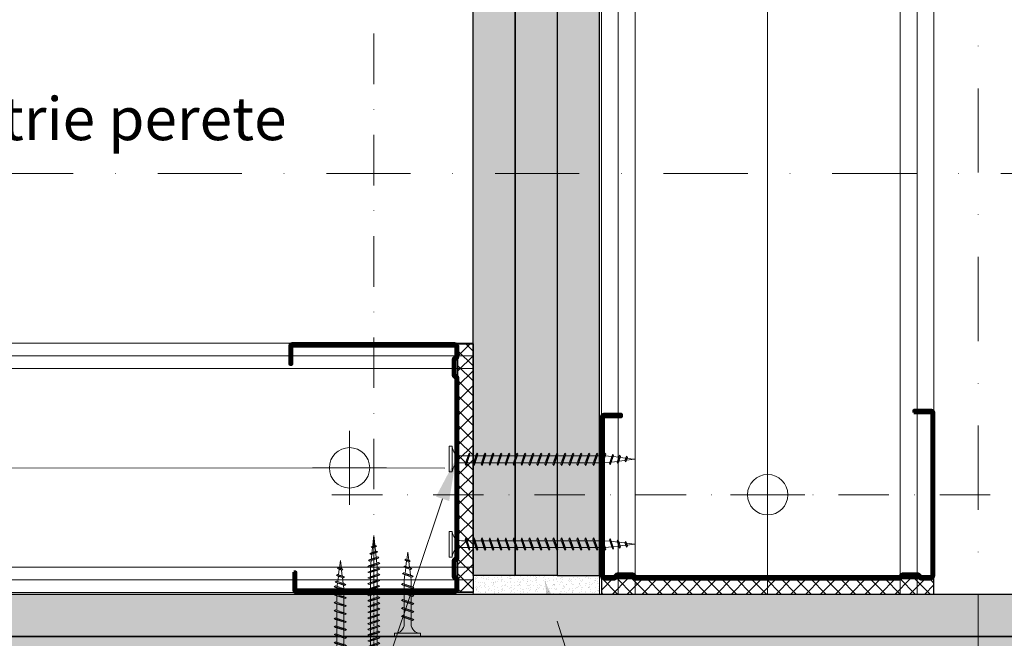
# Model space of a CAD drawing. Units: inches. Extents: x -63752 to 84410, y -23869 to 7399.
# Drawn here: x -55052 to -54760, y -5788 to -5604 of the extents above; entities that cross this region are included whole.
import ezdxf
from ezdxf import colors
from ezdxf.entities.mleader import LeaderData, LeaderLine
from ezdxf.math import Vec2, Vec3

# ---------------------------------------------------------------- set-up
doc = ezdxf.new("R2010")
doc.units = ezdxf.units.IN
doc.header["$MEASUREMENT"] = 0
doc.linetypes.add('AUSGEZOGEN', pattern=[0])
doc.linetypes.add('DASHDOT', pattern=[1, 0.5, -0.25, 0, -0.25])
doc.layers.get('0').update_dxf_attribs({"color": 255})
for name, color, linetype, lineweight in [('S_AXE', 103, 'DASHDOT', 13), ('S_IZOLATIE', 50, 'Continuous', 15), ('S_PIESA 2', 11, 'Continuous', 30), ('S_PLACI NIDA', 1, 'Continuous', 30), ('S_PROFIL 1', 170, 'Continuous', 70), ('S_PROFIL 2', 252, 'Continuous', 70), ('S_SURUBURI DIBLURI', 30, 'Continuous', 18), ('S_TEXT', 255, 'Continuous', 13)]:
    doc.layers.add(name, color=color, linetype=linetype, lineweight=lineweight)
doc.styles.add('1_5 RUBRIK', font='txt', dxfattribs={"height": 12.75})
doc.linetypes.add('BATTING', pattern='A,0.0001,-0.1,[134,ltypeshp.shx,S=0.1,R=0,X=-0.1,Y=0],-0.2,[134,ltypeshp.shx,S=0.1,R=180,X=0.1,Y=0],-0.1', length=0.4001)
doc.dimstyles.new('1_5 DIM', dxfattribs={"dimscale": 5, "dimtxt": 12.75, "dimasz": 2.5, "dimexe": 0.6, "dimexo": 3, "dimgap": 1, "dimtad": 1, "dimzin": 9, "dimdsep": 46, "dimtxsty": '1_5 RUBRIK', "dimcen": 0, "dimdle": 0.025, "dimclrt": 256, "dimazin": 2, "dimtfac": 1, "dimtmove": 1, "dimatfit": 1, "dimfxl": 5, "dimfxlon": 1, "dimtolj": 1, "dimtzin": 9, "dimarcsym": 0})
pattern_1 = [(90, (-54092.3893, -7671.0666), (-1.5625, 0.78125), [0, -1.5625])]

# ---------------------------------------------------------------- blocks, each defined once
blk = doc.blocks.new('Profil NIDA standard CW 100 - s')
at = {"layer": 'S_PROFIL 1'}
blk.add_lwpolyline([(503.76, 455.38), (509.06, 455.38, -0.414214), (509.16, 455.28), (509.16, 406.98, -0.414214), (508.76, 406.58), (506.01, 406.58), (505.21, 407.38), (500.32, 407.38), (499.52, 406.58), (421.21, 406.58), (420.41, 407.38), (415.52, 407.38), (414.72, 406.58), (411.96, 406.58, -0.414214), (411.56, 406.98), (411.56, 454.08, -0.414214), (411.66, 454.18), (416.96, 454.18), (416.96, 454.78), (411.66, 454.78, 0.414214), (410.96, 454.08), (410.96, 406.98, 0.414214), (411.96, 405.98), (414.96, 405.98), (415.76, 406.78), (420.16, 406.78), (420.96, 405.98), (499.76, 405.98), (500.56, 406.78), (504.96, 406.78), (505.76, 405.98), (508.76, 405.98, 0.414214), (509.76, 406.98), (509.76, 455.28, 0.414214), (509.06, 455.98), (503.76, 455.98)], format="xyb", close=True, dxfattribs=at)
blk = doc.blocks.new('Profil NIDA standard CW 75 -s')
at = {"layer": 'S_PROFIL 1'}
blk.add_lwpolyline([(144.06, 520.4), (138.76, 520.4, 0.414214), (138.06, 519.7), (138.06, 472.6, 0.414214), (139.06, 471.6), (142.06, 471.6), (142.86, 472.4), (147.26, 472.4), (148.06, 471.6), (201.86, 471.6), (202.66, 472.4), (207.06, 472.4), (207.86, 471.6), (210.86, 471.6, 0.414214), (211.86, 472.6), (211.86, 520.9, 0.414214), (211.16, 521.6), (205.86, 521.6), (205.86, 521), (211.16, 521, -0.414214), (211.26, 520.9), (211.26, 472.6, -0.414214), (210.86, 472.2), (208.11, 472.2), (207.31, 473), (202.41, 473), (201.61, 472.2), (148.31, 472.2), (147.51, 473), (142.61, 473), (141.81, 472.2), (139.06, 472.2, -0.414214), (138.66, 472.6), (138.66, 519.7, -0.414214), (138.76, 519.8), (144.06, 519.8)], format="xyb", close=True, dxfattribs=at)
blk = doc.blocks.new('AF212x55')
at = {"layer": 'S_SURUBURI DIBLURI', "linetype": 'AUSGEZOGEN', "lineweight": 13}
for p, q in [((-35.83, 3.88), (-34.92, 3.88)), ((-35.83, -3.76), (-35.83, 3.88)), ((-34.92, 3.88), (-34.92, -3.76)), ((-34.92, 3.76), (-34.92, 3.88)), ((-32.18, 1.03), (-16.04, 1.03)), ((-31.11, -1.46), (-30.15, 1.41)), ((-30.85, -1.83), (-29.94, 1.83)), ((-29.67, 1.48), (-30.64, -1.39)), ((-29.94, 1.83), (-30.15, 1.41)), ((-29.94, 1.83), (-29.67, 1.48)), ((-29.82, 1.03), (-27.9, 1.03)), ((-28.74, -1.46), (-27.78, 1.41)), ((-28.48, -1.83), (-27.57, 1.83)), ((-27.3, 1.48), (-28.26, -1.39)), ((-27.57, 1.83), (-27.78, 1.41)), ((-27.57, 1.83), (-27.3, 1.48)), ((-26.37, -1.46), (-25.4, 1.41)), ((-26.11, -1.83), (-25.19, 1.83)), ((-24.93, 1.48), (-25.89, -1.39)), ((-25.19, 1.83), (-25.4, 1.41)), ((-25.19, 1.83), (-24.93, 1.48)), ((-25.08, 1.03), (-23.16, 1.03)), ((-24, -1.46), (-23.03, 1.41)), ((-23.73, -1.83), (-22.82, 1.83)), ((-22.55, 1.48), (-23.52, -1.39)), ((-22.82, 1.83), (-23.03, 1.41)), ((-22.82, 1.83), (-22.55, 1.48)), ((-21.62, -1.46), (-20.66, 1.41)), ((-21.36, -1.83), (-20.45, 1.83)), ((-20.18, 1.48), (-21.14, -1.39)), ((-20.45, 1.83), (-20.66, 1.41)), ((-20.45, 1.83), (-20.18, 1.48)), ((-20.33, 1.03), (-18.41, 1.03)), ((-19.25, -1.46), (-18.28, 1.41)), ((-18.99, -1.83), (-18.07, 1.83)), ((-17.81, 1.48), (-18.77, -1.39)), ((-18.07, 1.83), (-18.28, 1.41)), ((-18.07, 1.83), (-17.81, 1.48)), ((-16.88, -1.46), (-15.91, 1.41)), ((-16.61, -1.83), (-15.7, 1.83)), ((-15.43, 1.48), (-16.4, -1.39)), ((-15.7, 1.83), (-15.91, 1.41)), ((-15.7, 1.83), (-15.43, 1.48)), ((-15.59, 1.03), (-13.67, 1.03)), ((-14.5, -1.46), (-13.54, 1.41)), ((-14.24, -1.83), (-13.33, 1.83)), ((-13.06, 1.48), (-14.03, -1.39)), ((-13.33, 1.83), (-13.54, 1.41)), ((-13.33, 1.83), (-13.06, 1.48)), ((-13.21, 1.03), (-11.29, 1.03)), ((-12.13, -1.46), (-11.16, 1.41)), ((-11.87, -1.83), (-10.96, 1.83)), ((-10.69, 1.48), (-11.65, -1.39)), ((-10.96, 1.83), (-11.16, 1.41)), ((-10.96, 1.83), (-10.69, 1.48)), ((-10.84, 1.03), (-8.92, 1.03)), ((-9.76, -1.46), (-8.79, 1.41)), ((-9.5, -1.83), (-8.58, 1.83)), ((-8.32, 1.48), (-9.28, -1.39)), ((-8.58, 1.83), (-8.79, 1.41)), ((-8.58, 1.83), (-8.32, 1.48)), ((-8.47, 1.03), (-6.55, 1.03)), ((-7.39, -1.46), (-6.42, 1.41)), ((-7.12, -1.83), (-6.21, 1.83)), ((-5.94, 1.48), (-6.91, -1.39)), ((-6.21, 1.83), (-6.42, 1.41)), ((-6.21, 1.83), (-5.94, 1.48)), ((-6.09, 1.03), (-4.18, 1.03)), ((-5.01, -1.46), (-4.05, 1.41)), ((-4.75, -1.83), (-3.84, 1.83)), ((-3.57, 1.48), (-4.53, -1.39)), ((-3.84, 1.83), (-4.05, 1.41)), ((-3.84, 1.83), (-3.57, 1.48)), ((-3.72, 1.03), (-1.8, 1.03)), ((-2.64, -1.46), (-1.67, 1.41)), ((-2.38, -1.83), (-1.46, 1.83)), ((-1.2, 1.48), (-2.16, -1.39)), ((-1.46, 1.83), (-1.67, 1.41)), ((-1.46, 1.83), (-1.2, 1.48)), ((-1.35, 1.03), (0.57, 1.03)), ((-0.27, -1.46), (0.7, 1.41)), ((0, -1.83), (0.91, 1.83)), ((1.18, 1.48), (0.21, -1.39)), ((0.91, 1.83), (0.7, 1.41)), ((0.91, 1.83), (1.18, 1.48)), ((1.02, 1.03), (2.94, 1.03)), ((2.11, -1.46), (3.07, 1.41)), ((2.37, -1.83), (3.28, 1.83)), ((3.55, 1.48), (2.58, -1.39)), ((3.28, 1.83), (3.07, 1.41)), ((3.28, 1.83), (3.55, 1.48)), ((3.4, 1.03), (5.32, 1.03)), ((4.48, -1.46), (5.45, 1.41)), ((4.74, -1.83), (5.65, 1.83)), ((5.92, 1.48), (4.96, -1.39)), ((5.65, 1.83), (5.45, 1.41)), ((5.65, 1.83), (5.92, 1.48)), ((5.77, 1.03), (7.69, 1.03)), ((6.85, -1.46), (7.82, 1.41)), ((7.11, -1.83), (8.03, 1.83)), ((8.29, 1.48), (7.33, -1.39)), ((8.03, 1.83), (7.82, 1.41)), ((8.03, 1.83), (8.29, 1.48)), ((8.14, 1.03), (10.06, 1.03)), ((9.23, -1.46), (10.19, 1.41)), ((9.49, -1.83), (10.4, 1.83)), ((10.67, 1.48), (9.7, -1.39)), ((10.4, 1.83), (10.19, 1.41)), ((10.4, 1.83), (10.67, 1.48)), ((10.51, 1.02), (12.46, 0.84)), ((11.75, -1.27), (12.55, 1.09)), ((12.76, 1.51), (12.02, -1.63)), ((12.23, -1.2), (13.02, 1.16)), ((12.76, 1.51), (12.55, 1.09)), ((12.76, 1.51), (13.02, 1.16)), ((12.9, 0.78), (14.52, 0.58)), ((14.58, 0.75), (14.05, -0.84)), ((14.31, -1.2), (14.79, 1.17)), ((15.06, 0.82), (14.52, -0.77)), ((14.79, 1.17), (14.58, 0.75)), ((14.79, 1.17), (15.06, 0.82)), ((14.96, 0.53), (16.59, 0.32)), ((16.34, -0.41), (16.63, 0.45)), ((16.6, -0.77), (16.84, 0.87)), ((16.84, 0.87), (16.63, 0.45)), ((17.1, 0.52), (16.82, -0.34)), ((19.17, 0), (16.83, -0.29)), ((16.84, 0.87), (17.1, 0.52)), ((17.02, 0.27), (19.17, 0)), ((-32.18, -1.03), (-16.73, -1.03)), ((-30.85, -1.83), (-31.11, -1.46)), ((-30.85, -1.83), (-30.64, -1.39)), ((-30.51, -1.03), (-28.59, -1.03)), ((-28.48, -1.83), (-28.74, -1.46)), ((-28.48, -1.83), (-28.26, -1.39)), ((-26.11, -1.83), (-26.37, -1.46)), ((-26.11, -1.83), (-25.89, -1.39)), ((-25.77, -1.03), (-23.85, -1.03)), ((-23.73, -1.83), (-24, -1.46)), ((-23.73, -1.83), (-23.52, -1.39)), ((-21.36, -1.83), (-21.62, -1.46)), ((-21.36, -1.83), (-21.14, -1.39)), ((-21.02, -1.03), (-19.1, -1.03)), ((-18.99, -1.83), (-19.25, -1.46)), ((-18.99, -1.83), (-18.77, -1.39)), ((-16.61, -1.83), (-16.88, -1.46)), ((-16.61, -1.83), (-16.4, -1.39)), ((-16.28, -1.03), (-14.36, -1.03)), ((-14.24, -1.83), (-14.5, -1.46)), ((-14.24, -1.83), (-14.03, -1.39)), ((-13.9, -1.03), (-11.98, -1.03)), ((-11.87, -1.83), (-12.13, -1.46)), ((-11.87, -1.83), (-11.65, -1.39)), ((-11.53, -1.03), (-9.61, -1.03)), ((-9.5, -1.83), (-9.76, -1.46)), ((-9.5, -1.83), (-9.28, -1.39)), ((-9.16, -1.03), (-7.24, -1.03)), ((-7.12, -1.83), (-7.39, -1.46)), ((-7.12, -1.83), (-6.91, -1.39)), ((-6.78, -1.03), (-4.87, -1.03)), ((-4.75, -1.83), (-5.01, -1.46)), ((-4.75, -1.83), (-4.53, -1.39)), ((-4.41, -1.03), (-2.49, -1.03)), ((-2.38, -1.83), (-2.64, -1.46)), ((-2.38, -1.83), (-2.16, -1.39)), ((-2.04, -1.03), (-0.12, -1.03)), ((0, -1.83), (-0.27, -1.46)), ((0, -1.83), (0.21, -1.39)), ((0.33, -1.03), (2.25, -1.03)), ((2.37, -1.83), (2.11, -1.46)), ((2.37, -1.83), (2.58, -1.39)), ((2.71, -1.03), (4.63, -1.03)), ((4.74, -1.83), (4.48, -1.46)), ((4.74, -1.83), (4.96, -1.39)), ((5.08, -1.03), (7, -1.03)), ((7.11, -1.83), (6.85, -1.46)), ((7.11, -1.83), (7.33, -1.39)), ((7.45, -1.03), (9.37, -1.03)), ((9.49, -1.83), (9.23, -1.46)), ((9.49, -1.83), (9.7, -1.39)), ((11.87, -0.91), (9.83, -1.03)), ((12.02, -1.63), (11.75, -1.27)), ((12.02, -1.63), (12.23, -1.2)), ((14.12, -0.63), (12.35, -0.85)), ((14.31, -1.2), (14.05, -0.84)), ((14.31, -1.2), (14.52, -0.77)), ((14.59, -0.57), (16.36, -0.35)), ((16.6, -0.77), (16.34, -0.41)), ((16.6, -0.77), (16.82, -0.34))]:
    blk.add_line(p, q, dxfattribs=at)
at = {"layer": 'S_SURUBURI DIBLURI', "linetype": 'Continuous', "lineweight": 0}
blk.add_line((-34.92, -3.76), (-35.83, -3.76), dxfattribs=at)
at = {"layer": 'S_SURUBURI DIBLURI', "linetype": 'AUSGEZOGEN', "lineweight": 13}
for centre, start, end in [((-32.18, 3.76), 180, 270), ((-32.18, -3.76), 90, 180)]:
    blk.add_arc(centre, 2.74, start, end, dxfattribs=at)
blk = doc.blocks.new('AF 212x25')
at = {"layer": 'S_SURUBURI DIBLURI', "linetype": 'AUSGEZOGEN', "lineweight": 13}
for p, q in [((64435.2, -14724.2), (64436.11, -14724.2)), ((64435.2, -14731.84), (64435.2, -14724.2)), ((64436.11, -14724.2), (64436.11, -14731.84)), ((64436.11, -14724.31), (64436.11, -14724.2)), ((64438.85, -14727.05), (64451.98, -14727.05)), ((64439.91, -14729.54), (64440.88, -14726.67)), ((64440.17, -14729.9), (64441.09, -14726.25)), ((64441.35, -14726.6), (64440.39, -14729.47)), ((64441.09, -14726.25), (64440.88, -14726.67)), ((64441.09, -14726.25), (64441.35, -14726.6)), ((64441.2, -14727.05), (64443.12, -14727.05)), ((64442.28, -14729.54), (64443.25, -14726.67)), ((64442.55, -14729.9), (64443.46, -14726.25)), ((64443.73, -14726.6), (64442.76, -14729.47)), ((64443.46, -14726.25), (64443.25, -14726.67)), ((64443.46, -14726.25), (64443.73, -14726.6)), ((64444.66, -14729.54), (64445.62, -14726.67)), ((64444.92, -14729.9), (64445.83, -14726.25)), ((64446.1, -14726.6), (64445.14, -14729.47)), ((64445.83, -14726.25), (64445.62, -14726.67)), ((64445.83, -14726.25), (64446.1, -14726.6)), ((64445.95, -14727.05), (64447.87, -14727.05)), ((64447.03, -14729.54), (64448, -14726.67)), ((64447.29, -14729.9), (64448.21, -14726.25)), ((64448.47, -14726.6), (64447.51, -14729.47)), ((64448.21, -14726.25), (64448, -14726.67)), ((64448.21, -14726.25), (64448.47, -14726.6)), ((64449.4, -14729.54), (64450.37, -14726.67)), ((64449.67, -14729.9), (64450.58, -14726.25)), ((64450.85, -14726.6), (64449.88, -14729.47)), ((64450.58, -14726.25), (64450.37, -14726.67)), ((64450.58, -14726.25), (64450.85, -14726.6)), ((64451.98, -14727.05), (64453.49, -14727.24)), ((64452.78, -14729.35), (64453.57, -14726.99)), ((64453.78, -14726.57), (64453.04, -14729.71)), ((64453.26, -14729.27), (64454.05, -14726.92)), ((64455.14, -14728.71), (64453.37, -14728.93)), ((64453.78, -14726.57), (64453.57, -14726.99)), ((64453.78, -14726.57), (64454.05, -14726.92)), ((64453.92, -14727.29), (64455.55, -14727.5)), ((64455.61, -14727.32), (64455.07, -14728.92)), ((64455.34, -14729.28), (64455.82, -14726.91)), ((64456.08, -14727.26), (64455.55, -14728.84)), ((64455.82, -14726.91), (64455.61, -14727.32)), ((64455.62, -14728.65), (64457.39, -14728.43)), ((64455.82, -14726.91), (64456.08, -14727.26)), ((64455.99, -14727.55), (64457.61, -14727.75)), ((64457.37, -14728.49), (64457.66, -14727.63)), ((64457.63, -14728.85), (64457.37, -14728.49)), ((64457.63, -14728.85), (64457.86, -14727.21)), ((64457.63, -14728.85), (64457.84, -14728.42)), ((64457.86, -14727.21), (64457.66, -14727.63)), ((64458.13, -14727.56), (64457.84, -14728.42)), ((64457.86, -14727.21), (64458.13, -14727.56)), ((64460.2, -14728.08), (64457.86, -14728.37)), ((64458.05, -14727.81), (64460.2, -14728.08)), ((64438.85, -14729.1), (64451.98, -14729.1)), ((64440.17, -14729.9), (64439.91, -14729.54)), ((64440.17, -14729.9), (64440.39, -14729.47)), ((64440.51, -14729.1), (64442.43, -14729.1)), ((64442.55, -14729.9), (64442.28, -14729.54)), ((64442.55, -14729.9), (64442.76, -14729.47)), ((64444.92, -14729.9), (64444.66, -14729.54)), ((64444.92, -14729.9), (64445.14, -14729.47)), ((64445.26, -14729.1), (64447.18, -14729.1)), ((64447.29, -14729.9), (64447.03, -14729.54)), ((64447.29, -14729.9), (64447.51, -14729.47)), ((64449.67, -14729.9), (64449.4, -14729.54)), ((64449.67, -14729.9), (64449.88, -14729.47)), ((64452.9, -14728.99), (64451.86, -14729.12)), ((64453.04, -14729.71), (64452.78, -14729.35)), ((64453.04, -14729.71), (64453.26, -14729.27)), ((64455.34, -14729.28), (64455.07, -14728.92)), ((64455.34, -14729.28), (64455.55, -14728.84))]:
    blk.add_line(p, q, dxfattribs=at)
at = {"layer": 'S_SURUBURI DIBLURI', "linetype": 'Continuous', "lineweight": 0}
blk.add_line((64436.11, -14731.84), (64435.2, -14731.84), dxfattribs=at)
at = {"layer": 'S_SURUBURI DIBLURI', "linetype": 'AUSGEZOGEN', "lineweight": 13}
for centre, start, end in [((64438.85, -14724.31), 180, 270), ((64438.85, -14731.84), 90, 180)]:
    blk.add_arc(centre, 2.74, start, end, dxfattribs=at)
blk = doc.blocks.new('AF 212x35')
at = {"layer": 'S_SURUBURI DIBLURI', "linetype": 'AUSGEZOGEN', "lineweight": 13}
for p, q in [((64435.2, -14672.37), (64436.11, -14672.37)), ((64435.2, -14680.01), (64435.2, -14672.37)), ((64436.11, -14672.37), (64436.11, -14680.01)), ((64436.11, -14672.48), (64436.11, -14672.37)), ((64438.85, -14675.22), (64454.99, -14675.22)), ((64439.91, -14677.71), (64440.88, -14674.84)), ((64440.17, -14678.07), (64441.09, -14674.42)), ((64441.35, -14674.77), (64440.39, -14677.64)), ((64441.09, -14674.42), (64440.88, -14674.84)), ((64441.09, -14674.42), (64441.35, -14674.77)), ((64441.2, -14675.22), (64443.12, -14675.22)), ((64442.28, -14677.71), (64443.25, -14674.84)), ((64442.55, -14678.07), (64443.46, -14674.42)), ((64443.73, -14674.77), (64442.76, -14677.64)), ((64443.46, -14674.42), (64443.25, -14674.84)), ((64443.46, -14674.42), (64443.73, -14674.77)), ((64444.66, -14677.71), (64445.62, -14674.84)), ((64444.92, -14678.07), (64445.83, -14674.42)), ((64446.1, -14674.77), (64445.14, -14677.64)), ((64445.83, -14674.42), (64445.62, -14674.84)), ((64445.83, -14674.42), (64446.1, -14674.77)), ((64445.95, -14675.22), (64447.87, -14675.22)), ((64447.03, -14677.71), (64448, -14674.84)), ((64447.29, -14678.07), (64448.21, -14674.42)), ((64448.47, -14674.77), (64447.51, -14677.64)), ((64448.21, -14674.42), (64448, -14674.84)), ((64448.21, -14674.42), (64448.47, -14674.77)), ((64449.4, -14677.71), (64450.37, -14674.84)), ((64449.67, -14678.07), (64450.58, -14674.42)), ((64450.85, -14674.77), (64449.88, -14677.64)), ((64450.58, -14674.42), (64450.37, -14674.84)), ((64450.58, -14674.42), (64450.85, -14674.77)), ((64450.69, -14675.22), (64452.61, -14675.22)), ((64451.78, -14677.71), (64452.74, -14674.84)), ((64452.04, -14678.07), (64452.95, -14674.42)), ((64453.22, -14674.77), (64452.25, -14677.64)), ((64452.95, -14674.42), (64452.74, -14674.84)), ((64452.95, -14674.42), (64453.22, -14674.77)), ((64454.15, -14677.71), (64455.12, -14674.84)), ((64454.41, -14678.07), (64455.32, -14674.42)), ((64455.59, -14674.77), (64454.63, -14677.64)), ((64455.32, -14674.42), (64455.12, -14674.84)), ((64455.32, -14674.42), (64455.59, -14674.77)), ((64455.44, -14675.22), (64457.36, -14675.22)), ((64456.52, -14677.71), (64457.49, -14674.84)), ((64456.78, -14678.07), (64457.7, -14674.42)), ((64457.96, -14674.77), (64457, -14677.64)), ((64457.7, -14674.42), (64457.49, -14674.84)), ((64457.7, -14674.42), (64457.96, -14674.77)), ((64457.81, -14675.22), (64459.73, -14675.22)), ((64458.9, -14677.71), (64459.86, -14674.84)), ((64459.16, -14678.07), (64460.07, -14674.42)), ((64460.34, -14674.77), (64459.37, -14677.64)), ((64460.07, -14674.42), (64459.86, -14674.84)), ((64460.07, -14674.42), (64460.34, -14674.77)), ((64460.19, -14675.22), (64461.98, -14675.22)), ((64461.27, -14677.71), (64462.23, -14674.84)), ((64461.53, -14678.07), (64462.44, -14674.42)), ((64462.71, -14674.77), (64461.75, -14677.64)), ((64461.98, -14675.22), (64463.49, -14675.41)), ((64462.44, -14674.42), (64462.23, -14674.84)), ((64462.44, -14674.42), (64462.71, -14674.77)), ((64462.78, -14677.52), (64463.57, -14675.16)), ((64463.78, -14674.74), (64463.04, -14677.88)), ((64463.26, -14677.44), (64464.05, -14675.09)), ((64463.78, -14674.74), (64463.57, -14675.16)), ((64463.78, -14674.74), (64464.05, -14675.09)), ((64463.92, -14675.46), (64465.55, -14675.67)), ((64465.61, -14675.49), (64465.07, -14677.09)), ((64465.34, -14677.45), (64465.82, -14675.08)), ((64466.08, -14675.43), (64465.55, -14677.01)), ((64465.82, -14675.08), (64465.61, -14675.49)), ((64465.82, -14675.08), (64466.08, -14675.43)), ((64465.99, -14675.72), (64467.61, -14675.92)), ((64467.37, -14676.66), (64467.66, -14675.8)), ((64467.63, -14677.02), (64467.86, -14675.38)), ((64467.86, -14675.38), (64467.66, -14675.8)), ((64468.13, -14675.73), (64467.84, -14676.59)), ((64467.86, -14675.38), (64468.13, -14675.73)), ((64468.05, -14675.98), (64470.2, -14676.25)), ((64438.85, -14677.27), (64454.3, -14677.27)), ((64440.17, -14678.07), (64439.91, -14677.71)), ((64440.17, -14678.07), (64440.39, -14677.64)), ((64440.51, -14677.27), (64442.43, -14677.27)), ((64442.55, -14678.07), (64442.28, -14677.71)), ((64442.55, -14678.07), (64442.76, -14677.64)), ((64444.92, -14678.07), (64444.66, -14677.71)), ((64444.92, -14678.07), (64445.14, -14677.64)), ((64445.26, -14677.27), (64447.18, -14677.27)), ((64447.29, -14678.07), (64447.03, -14677.71)), ((64447.29, -14678.07), (64447.51, -14677.64)), ((64449.67, -14678.07), (64449.4, -14677.71)), ((64449.67, -14678.07), (64449.88, -14677.64)), ((64450, -14677.27), (64451.92, -14677.27)), ((64452.04, -14678.07), (64451.78, -14677.71)), ((64452.04, -14678.07), (64452.25, -14677.64)), ((64454.41, -14678.07), (64454.15, -14677.71)), ((64454.41, -14678.07), (64454.63, -14677.64)), ((64454.75, -14677.27), (64456.67, -14677.27)), ((64456.78, -14678.07), (64456.52, -14677.71)), ((64456.78, -14678.07), (64457, -14677.64)), ((64457.12, -14677.27), (64459.04, -14677.27)), ((64459.16, -14678.07), (64458.9, -14677.71)), ((64459.16, -14678.07), (64459.37, -14677.64)), ((64459.5, -14677.27), (64461.42, -14677.27)), ((64461.53, -14678.07), (64461.27, -14677.71)), ((64461.53, -14678.07), (64461.75, -14677.64)), ((64462.9, -14677.16), (64461.86, -14677.29)), ((64463.04, -14677.88), (64462.78, -14677.52)), ((64463.04, -14677.88), (64463.26, -14677.44)), ((64465.14, -14676.88), (64463.37, -14677.1)), ((64465.34, -14677.45), (64465.07, -14677.09)), ((64465.34, -14677.45), (64465.55, -14677.01)), ((64465.62, -14676.82), (64467.39, -14676.6)), ((64467.63, -14677.02), (64467.37, -14676.66)), ((64467.63, -14677.02), (64467.84, -14676.59)), ((64470.2, -14676.25), (64467.86, -14676.54))]:
    blk.add_line(p, q, dxfattribs=at)
at = {"layer": 'S_SURUBURI DIBLURI', "linetype": 'Continuous', "lineweight": 0}
blk.add_line((64436.11, -14680.01), (64435.2, -14680.01), dxfattribs=at)
at = {"layer": 'S_SURUBURI DIBLURI', "linetype": 'AUSGEZOGEN', "lineweight": 13}
for centre, start, end in [((64438.85, -14672.48), 180, 270), ((64438.85, -14680.01), 90, 180)]:
    blk.add_arc(centre, 2.74, start, end, dxfattribs=at)
blk = doc.blocks.new('*D302')
at = {"color": 0, "lineweight": -2, "transparency": 16777216}
for p, q in [((-54917.63, -5861.99), (-54917.63, -5889.99)), ((-54617.56, -5861.99), (-54617.56, -5889.99)), ((-54905.13, -5886.99), (-54630.06, -5886.99))]:
    blk.add_line(p, q, dxfattribs=at)
at = {"color": 0, "transparency": 16777216}
for points in [[(-54905.13, -5884.91), (-54905.13, -5889.07), (-54917.63, -5886.99)], [(-54630.06, -5884.91), (-54630.06, -5889.07), (-54617.56, -5886.99)]]:
    blk.add_solid(points, dxfattribs=at)
at = {"layer": 'Defpoints', "color": 0, "transparency": 16777216}
for p in [(-54917.63, -5774.73), (-54617.56, -5774.73), (-54617.56, -5886.99)]:
    blk.add_point(p, dxfattribs=at)
at = {"transparency": 16777216, "insert": (-54767.6, -5875.53), "char_height": 12.75, "attachment_point": 5, "style": '1_5 RUBRIK'}
blk.add_mtext('\\A1;SL', dxfattribs=at)
blk = doc.blocks.new('AF 212 3.5x55')
at = {"layer": 'S_AXE'}
blk.add_line((7.18, 2.05), (7.18, 57.05), dxfattribs=at)
at = {"layer": 'S_SURUBURI DIBLURI'}
for p, q in [((3.53, 57.05), (3.53, 56.13)), ((10.83, 57.05), (3.53, 57.05)), ((3.53, 56.13), (10.83, 56.13)), ((10.83, 56.13), (10.83, 57.05)), ((8.93, 52.05), (5.43, 51.18)), ((5.43, 51.18), (5.83, 51.37)), ((5.43, 51.18), (5.76, 50.92)), ((8.93, 50.35), (5.43, 49.48)), ((5.76, 50.92), (8.51, 51.84)), ((5.76, 49.22), (8.51, 50.14)), ((8.58, 52.3), (5.83, 51.37)), ((8.58, 50.6), (5.83, 49.67)), ((8.93, 52.05), (8.51, 51.84)), ((8.93, 50.35), (8.51, 50.14)), ((8.93, 52.05), (8.58, 52.3)), ((8.93, 50.35), (8.58, 50.6)), ((5.43, 49.48), (5.83, 49.67)), ((5.43, 49.48), (5.76, 49.22)), ((8.93, 48.65), (5.43, 47.78)), ((5.43, 47.78), (5.83, 47.97)), ((5.43, 47.78), (5.76, 47.52)), ((8.93, 46.95), (5.43, 46.08)), ((5.76, 47.52), (8.51, 48.44)), ((8.58, 48.9), (5.83, 47.97)), ((8.58, 47.2), (5.83, 46.27)), ((8.93, 48.65), (8.51, 48.44)), ((8.93, 46.95), (8.51, 46.74)), ((8.93, 48.65), (8.58, 48.9)), ((8.93, 46.95), (8.58, 47.2)), ((5.43, 46.08), (5.83, 46.27)), ((5.43, 46.08), (5.76, 45.82)), ((8.93, 45.25), (5.43, 44.38)), ((5.43, 44.38), (5.83, 44.57)), ((5.43, 44.38), (5.76, 44.12)), ((5.76, 45.82), (8.51, 46.74)), ((5.76, 44.12), (8.51, 45.04)), ((8.58, 45.5), (5.83, 44.57)), ((8.93, 45.25), (8.51, 45.04)), ((8.93, 45.25), (8.58, 45.5)), ((8.93, 43.55), (5.43, 42.68)), ((5.43, 42.68), (5.83, 42.87)), ((5.43, 42.68), (5.76, 42.42)), ((8.93, 41.85), (5.43, 40.98)), ((5.43, 40.98), (5.83, 41.17)), ((5.43, 40.98), (5.76, 40.72)), ((5.76, 42.42), (8.51, 43.34)), ((5.76, 40.72), (8.51, 41.64)), ((8.58, 43.8), (5.83, 42.87)), ((8.58, 42.1), (5.83, 41.17)), ((8.93, 43.55), (8.51, 43.34)), ((8.93, 41.85), (8.51, 41.64)), ((8.93, 43.55), (8.58, 43.8)), ((8.93, 41.85), (8.58, 42.1)), ((8.93, 40.15), (5.43, 39.28)), ((5.43, 39.28), (5.83, 39.47)), ((5.43, 39.28), (5.76, 39.02)), ((8.93, 38.45), (5.43, 37.58)), ((5.76, 39.02), (8.51, 39.94)), ((5.76, 37.32), (8.51, 38.24)), ((8.58, 40.4), (5.83, 39.47)), ((8.58, 38.7), (5.83, 37.77)), ((8.93, 40.15), (8.51, 39.94)), ((8.93, 38.45), (8.51, 38.24)), ((8.93, 40.15), (8.58, 40.4)), ((8.93, 38.45), (8.58, 38.7)), ((5.43, 37.58), (5.83, 37.77)), ((5.43, 37.58), (5.76, 37.32)), ((8.93, 36.75), (5.43, 35.88)), ((5.43, 35.88), (5.83, 36.07)), ((5.43, 35.88), (5.76, 35.62)), ((5.76, 35.62), (8.51, 36.54)), ((8.58, 37), (5.83, 36.07)), ((8.58, 35.3), (5.83, 34.37)), ((8.93, 36.75), (8.51, 36.54)), ((8.93, 36.75), (8.58, 37)), ((8.93, 35.05), (8.58, 35.3)), ((8.93, 35.05), (5.43, 34.18)), ((5.43, 34.18), (5.83, 34.37)), ((5.43, 34.18), (5.76, 33.92)), ((8.93, 33.35), (5.43, 32.48)), ((5.43, 32.48), (5.83, 32.67)), ((5.43, 32.48), (5.76, 32.22)), ((5.76, 33.92), (8.51, 34.84)), ((5.76, 32.22), (8.51, 33.14)), ((8.58, 33.6), (5.83, 32.67)), ((8.93, 35.05), (8.51, 34.84)), ((8.93, 33.35), (8.51, 33.14)), ((8.93, 33.35), (8.58, 33.6)), ((8.93, 31.65), (5.43, 30.78)), ((5.43, 30.78), (5.83, 30.97)), ((5.43, 30.78), (5.76, 30.52)), ((8.93, 29.95), (5.43, 29.08)), ((5.43, 29.08), (5.83, 29.27)), ((5.76, 30.52), (8.51, 31.44)), ((5.76, 28.82), (8.51, 29.74)), ((8.58, 31.9), (5.83, 30.97)), ((8.58, 30.2), (5.83, 29.27)), ((8.93, 31.65), (8.51, 31.44)), ((8.93, 29.95), (8.51, 29.74)), ((8.93, 31.65), (8.58, 31.9)), ((8.93, 29.95), (8.58, 30.2)), ((5.43, 29.08), (5.76, 28.82)), ((8.93, 28.25), (5.43, 27.38)), ((5.43, 27.38), (5.83, 27.57)), ((5.43, 27.38), (5.76, 27.12)), ((8.93, 26.55), (5.43, 25.68)), ((5.76, 27.12), (8.51, 28.04)), ((5.76, 25.42), (8.51, 26.34)), ((8.58, 28.5), (5.83, 27.57)), ((8.58, 26.8), (5.83, 25.87)), ((8.93, 28.25), (8.51, 28.04)), ((8.93, 26.55), (8.51, 26.34)), ((8.93, 28.25), (8.58, 28.5)), ((8.93, 26.55), (8.58, 26.8)), ((5.43, 25.68), (5.83, 25.87)), ((5.43, 25.68), (5.76, 25.42)), ((8.93, 24.85), (5.43, 23.98)), ((5.43, 23.98), (5.83, 24.17)), ((5.43, 23.98), (5.76, 23.72)), ((5.76, 23.72), (8.51, 24.64)), ((8.58, 25.1), (5.83, 24.17)), ((8.93, 24.85), (8.51, 24.64)), ((8.93, 24.85), (8.58, 25.1)), ((8.93, 23.15), (5.43, 22.28)), ((5.43, 22.28), (5.83, 22.47)), ((5.43, 22.28), (5.76, 22.02)), ((8.93, 21.45), (5.43, 20.58)), ((5.43, 20.58), (5.83, 20.77)), ((5.43, 20.58), (5.76, 20.32)), ((5.76, 22.02), (8.51, 22.94)), ((5.76, 20.32), (8.51, 21.24)), ((8.58, 23.4), (5.83, 22.47)), ((8.58, 21.7), (5.83, 20.77)), ((8.93, 23.15), (8.51, 22.94)), ((8.93, 21.45), (8.51, 21.24)), ((8.93, 23.15), (8.58, 23.4)), ((8.93, 21.45), (8.58, 21.7)), ((8.93, 19.75), (5.43, 18.88)), ((5.43, 18.88), (5.83, 19.07)), ((5.43, 18.88), (5.76, 18.62)), ((8.93, 18.05), (5.43, 17.18)), ((5.76, 18.62), (8.51, 19.54)), ((5.76, 16.92), (8.51, 17.84)), ((8.58, 20), (5.83, 19.07)), ((8.58, 18.3), (5.83, 17.37)), ((8.93, 19.75), (8.51, 19.54)), ((8.93, 18.05), (8.51, 17.84)), ((8.93, 19.75), (8.58, 20)), ((8.93, 18.05), (8.58, 18.3)), ((5.43, 17.18), (5.83, 17.37)), ((5.43, 17.18), (5.76, 16.92)), ((8.93, 16.35), (5.43, 15.48)), ((5.43, 15.48), (5.83, 15.67)), ((5.43, 15.48), (5.76, 15.22)), ((8.93, 14.65), (5.43, 13.78)), ((5.76, 15.22), (8.51, 16.14)), ((8.58, 16.6), (5.83, 15.67)), ((8.58, 14.9), (5.83, 13.97)), ((8.93, 16.35), (8.51, 16.14)), ((8.93, 14.65), (8.51, 14.44)), ((8.93, 16.35), (8.58, 16.6)), ((8.93, 14.65), (8.58, 14.9)), ((5.43, 13.78), (5.83, 13.97)), ((5.43, 13.78), (5.76, 13.52)), ((8.93, 12.95), (5.43, 12.08)), ((5.43, 12.08), (5.83, 12.27)), ((5.43, 12.08), (5.76, 11.82)), ((5.76, 13.52), (8.51, 14.44)), ((5.76, 11.82), (8.51, 12.74)), ((8.58, 13.2), (5.83, 12.27)), ((8.93, 12.95), (8.51, 12.74)), ((8.93, 12.95), (8.58, 13.2)), ((8.93, 11.25), (5.43, 10.38)), ((5.43, 10.38), (5.83, 10.57)), ((5.43, 10.38), (5.76, 10.12)), ((5.67, 8.68), (8.81, 9.42)), ((5.67, 8.68), (6.09, 8.88)), ((5.76, 10.12), (8.51, 11.04)), ((8.58, 11.5), (5.83, 10.57)), ((8.38, 9.2), (6.02, 8.41)), ((8.45, 9.68), (6.09, 8.88)), ((8.81, 9.42), (8.38, 9.2)), ((8.81, 9.42), (8.45, 9.68)), ((8.93, 11.25), (8.51, 11.04)), ((8.93, 11.25), (8.58, 11.5)), ((5.67, 8.68), (6.02, 8.41)), ((8.38, 7.46), (6.01, 6.98)), ((6.01, 6.98), (6.43, 7.18)), ((6.01, 6.98), (6.36, 6.71)), ((6.36, 6.71), (7.95, 7.24)), ((6.43, 7.18), (8.02, 7.72)), ((8.38, 7.46), (7.95, 7.24)), ((8.38, 7.46), (8.02, 7.72)), ((7.95, 5.51), (6.31, 5.28)), ((6.31, 5.28), (6.73, 5.49)), ((6.31, 5.28), (6.66, 5.01)), ((6.66, 5.01), (7.52, 5.3)), ((7.59, 5.78), (6.73, 5.49)), ((7.95, 5.51), (7.52, 5.3)), ((7.95, 5.51), (7.59, 5.78))]:
    blk.add_line(p, q, dxfattribs=at)
blk.add_lwpolyline([(3.53, 56.13, -0.433568), (6.15, 53.39), (6.15, 11.27), (7.18, 2.05)], format="xyb", dxfattribs=at)
blk.add_lwpolyline([(8.21, 53.39), (8.21, 11.27), (7.18, 2.05)], dxfattribs=at)
blk.add_arc((10.8, 53.54), 2.6, 89.3464, 183.1064, dxfattribs=at)

msp = doc.modelspace()

# ---------------------------------------------------------------- hatches: boundary and pattern name
at = {"layer": 'S_PIESA 2', "lineweight": 9}
h = msp.add_hatch(dxfattribs=at)
h.set_pattern_fill('ANSI37', color=256, scale=25)
h.set_pattern_definition([(45, (-55577.636, -2178.768), (-2.2097087, 2.2097087), []), (135, (-55577.636, -2178.768), (-2.2097087, -2.2097087), [])])
h.paths.add_polyline_path([(-54917.632, -5774.196), (-54922.132, -5774.196), (-54922.132, -5700.396), (-54917.632, -5700.396)])
h = msp.add_hatch(dxfattribs=at)
h.set_pattern_fill('ANSI37', color=256, scale=25, angle=90)
h.set_pattern_definition([(135, (-58201.0924, -6430.2316), (-2.2097087, -2.2097087), []), (225, (-58201.0924, -6430.2316), (2.2097087, -2.2097087), [])])
h.paths.add_polyline_path([(-54879.532, -5774.728), (-54879.532, -5770.228), (-54868.281, -5770.228), (-54868.281, -5774.728), (-54870.281, -5774.728)])
h.paths.add_polyline_path([(-54868.281, -5774.728), (-54868.281, -5770.228), (-54865.281, -5770.228), (-54865.281, -5774.728)])
h.paths.add_polyline_path([(-54865.281, -5774.728), (-54865.281, -5770.228), (-54862.281, -5770.228), (-54862.281, -5774.728)])
h.paths.add_polyline_path([(-54860.281, -5774.728), (-54862.281, -5774.728), (-54862.281, -5770.228), (-54780.732, -5770.228), (-54780.732, -5774.728)])
at = {"layer": 'S_PLACI NIDA', "lineweight": 9}
h = msp.add_hatch(dxfattribs=at)
h.set_pattern_fill('DOTS', color=256, scale=25, angle=90)
h.set_pattern_definition([(90, (-54104.8893, -7671.0666), (-1.5625, 0.78125), [0, -1.5625])])
h.paths.add_polyline_path([(-54905.132, -4963.91), (-54905.132, -5769.228), (-54917.632, -5769.228), (-54917.632, -5412.078), (-54917.632, -4963.91)])
h = msp.add_hatch(dxfattribs=at)
h.set_pattern_fill('DOTS', color=256, scale=25, angle=90)
h.set_pattern_definition(pattern_1)
h.paths.add_polyline_path([(-54892.632, -4963.91), (-54892.632, -5769.228), (-54905.132, -5769.228), (-54905.132, -5412.078), (-54905.132, -4963.91)])
h = msp.add_hatch(dxfattribs=at)
h.set_pattern_fill('DOTS', color=256, scale=25, angle=90)
h.set_pattern_definition(pattern_1)
h.paths.add_polyline_path([(-54880.132, -5769.228), (-54880.132, -4963.91), (-54892.703, -4963.91), (-54892.632, -5769.228)])
h = msp.add_hatch(dxfattribs=at)
h.set_pattern_fill('DOTS', color=256, scale=25)
h.set_pattern_definition([(0, (-82231.8209, -12289.2645), (0.78125, 1.5625), [0, -1.5625])])
h.paths.add_polyline_path([(-55362.026, -5774.796), (-54173.171, -5774.796), (-54173.171, -5787.296), (-55362.026, -5787.296)])
h = msp.add_hatch(dxfattribs=at)
h.set_pattern_fill('DOTS', color=256, scale=25)
h.set_pattern_definition([(0, (-82231.8209, -12276.7645), (0.78125, 1.5625), [0, -1.5625])])
h.paths.add_polyline_path([(-55362.026, -5787.296), (-54173.171, -5787.296), (-54173.171, -5799.796), (-55362.026, -5799.796)])
at = {"layer": 'S_TEXT', "lineweight": 9}
h = msp.add_hatch(dxfattribs=at)
h.set_pattern_fill('AR-SAND', color=256, angle=90)
h.set_pattern_definition([(127.5, (-82092.5034, -12458.4538), (-1.92682377, -0.06299336), [0, -1.52, 0, -1.7, 0, -1.625]), (97.5, (-82092.5034, -12458.4538), (-2.82214607, 1.7697767), [0, -0.82, 0, -1.37, 0, -0.525]), (57.5, (-82092.5034, -12459.6838), (-0.00565905, 3.11414186), [0, -0.5, 0, -1.8, 0, -2.35]), (47.5, (-82092.5034, -12459.6838), (-0.87767556, 3.0061266), [0, -0.25, 0, -1.18, 0, -1.35])])
h.paths.add_polyline_path([(-54917.632, -5774.728), (-54880.132, -5774.728), (-54880.132, -5769.228), (-54917.632, -5769.228)])

# ---------------------------------------------------------------- linework, layer by layer
at = {"layer": 'S_IZOLATIE', "linetype": 'BATTING', "lineweight": 13, "ltscale": 100}
msp.add_line((-54830.132, -5533.05), (-54830.132, -5768.171), dxfattribs=at)
at = {"layer": 'S_IZOLATIE', "linetype": 'BATTING', "lineweight": 13, "ltscale": 75}
msp.add_line((-54926.003, -5737.292), (-55182.778, -5737.228), dxfattribs=at)
at = {"layer": 'S_PIESA 2', "lineweight": 25}
for points in [[(-54917.632, -5774.196), (-54922.132, -5774.196), (-54922.132, -5700.396), (-54917.632, -5700.396)], [(-54879.532, -5770.228), (-54879.532, -5774.728), (-54780.732, -5774.728), (-54780.732, -5770.228)]]:
    msp.add_lwpolyline(points, close=True, dxfattribs=at)
at = {"layer": 'S_PLACI NIDA'}
for points in [[(-54905.132, -4963.91), (-54905.132, -5769.228), (-54917.632, -5769.228), (-54917.632, -5412.078), (-54917.632, -4963.91)], [(-54892.632, -4963.91), (-54892.632, -5769.228), (-54905.132, -5769.228), (-54905.132, -5412.078), (-54905.132, -4963.91)], [(-54892.632, -4963.91), (-54892.632, -5769.228), (-54880.132, -5769.228), (-54880.132, -5769.228), (-54880.132, -4963.91)]]:
    msp.add_lwpolyline(points, dxfattribs=at)
for points in [[(-55362.026, -5774.796), (-54173.171, -5774.796), (-54173.171, -5787.296), (-55362.026, -5787.296)], [(-55362.026, -5787.296), (-54173.171, -5787.296), (-54173.171, -5799.796), (-55362.026, -5799.796)]]:
    msp.add_lwpolyline(points, close=True, dxfattribs=at)
at = {"layer": 'S_PROFIL 2', "lineweight": 15}
for points in [[(-54879.532, -5774.728), (-54780.732, -5774.728), (-54780.732, -4963.91), (-54879.532, -4963.91)], [(-54874.532, -5774.728), (-54785.732, -5774.728), (-54785.732, -4963.91), (-54874.532, -4963.91)], [(-54869.532, -5774.728), (-54790.732, -5774.728), (-54790.732, -4963.91), (-54869.532, -4963.91)], [(-54917.632, -5774.278), (-54917.632, -5700.178), (-55362.026, -5700.178), (-55362.026, -5774.278)], [(-54917.632, -5770.528), (-54917.632, -5703.928), (-55362.026, -5703.928), (-55362.026, -5770.528)], [(-54917.632, -5766.778), (-54917.632, -5707.678), (-55362.026, -5707.678), (-55362.026, -5766.778)]]:
    msp.add_lwpolyline(points, close=True, dxfattribs=at)
at = {"layer": 'S_SURUBURI DIBLURI', "lineweight": 13}
for p, q in [((-54954.351, -5726.228), (-54954.351, -5748.228)), ((-54830.132, -5734.228), (-54830.132, -5756.228)), ((-54965.351, -5737.228), (-54943.351, -5737.228)), ((-54841.132, -5745.228), (-54819.132, -5745.228))]:
    msp.add_line(p, q, dxfattribs=at)
for centre in [(-54954.351, -5737.228), (-54830.132, -5745.228)]:
    msp.add_circle(centre, 6, dxfattribs=at)
at = {"layer": 'S_TEXT', "linetype": 'DASHDOT', "lineweight": 9, "ltscale": 50}
for p, q in [((-54830.132, -5774.796), (-54830.132, -4963.91)), ((-54767.598, -5799.796), (-54767.598, -4963.91)), ((-55362.026, -5649.762), (-54173.115, -5649.762))]:
    msp.add_line(p, q, dxfattribs=at)
at = {"layer": 'S_TEXT', "linetype": 'DASHDOT', "lineweight": 9, "ltscale": 30}
for p, q in [((-54947.132, -5457.719), (-54947.132, -5841.737)), ((-54959.607, -5745.228), (-54575.59, -5745.228))]:
    msp.add_line(p, q, dxfattribs=at)
at = {"layer": 'S_TEXT'}
msp.add_lwpolyline([(-54917.632, -5774.728), (-54880.132, -5774.728), (-54880.132, -5769.228), (-54917.632, -5769.228)], close=True, dxfattribs=at)

# ---------------------------------------------------------------- block references
at = {"rotation": 90.00000000000001}
msp.add_blockref('Profil NIDA standard CW 75 -s', (-54450.534, -5912.257), dxfattribs=at)
msp.add_blockref('Profil NIDA standard CW 100 - s', (-55290.497, -6176.205))
at = {"layer": 'S_SURUBURI DIBLURI'}
msp.add_blockref('AF212x55', (-54888.906, -5734.688), dxfattribs=at)
at = {"layer": 'S_SURUBURI DIBLURI', "xscale": -1, "rotation": 180}
msp.add_blockref('AF212x55', (-54888.906, -5759.903), dxfattribs=at)
at = {"layer": 'S_SURUBURI DIBLURI', "rotation": 90.00000000000001}
for name, p in [('AF 212x25', (-69665.153, -70222.494)), ('AF 212x35', (-69633.323, -70234.994))]:
    msp.add_blockref(name, p, dxfattribs=at)
at = {"layer": 'S_TEXT', "rotation": 180}
msp.add_blockref('AF 212 3.5x55', (-54939.952, -5755.25), dxfattribs=at)

# ---------------------------------------------------------------- texts
at = {"insert": (-55143.801, -5627.143), "char_height": 12.75, "attachment_point": 1, "style": '1_5 RUBRIK'}
msp.add_mtext_dynamic_manual_height_columns('Ax de simetrie perete', width=206.39836, gutter_width=63.75, heights=[0], dxfattribs=at)

# ---------------------------------------------------------------- dimensions: what is measured, and where the dimension line sits
dim = msp.add_linear_dim(base=(-54617.564, -5886.991), p1=(-54917.632, -5774.728), p2=(-54617.564, -5774.728), text='SL', dimstyle='1_5 DIM')
dim.commit()
dim.dimension.update_dxf_attribs({"geometry": '*D302', "text_midpoint": (-54767.598, -5875.535)})

# ---------------------------------------------------------------- leaders
at = {"layer": 'S_TEXT'}
ml = msp.add_multileader_mtext('Standard', dxfattribs=at)
ml.set_content('Profil montant de capat\\PNIDA Metal CW, echipat cu \\PBanda de etansare monoadeziva si\\PFixat cu Autofiletante AF212 de peretele SL de pe cealalta directie', color=256, style='1_5 RUBRIK')
ml.set_leader_properties(color=256, linetype='ByLayer', lineweight=-1)
ml.build(insert=Vec2(0, 0))
ml.multileader.update_dxf_attribs({"has_dogleg": 0, "text_left_attachment_type": 5, "text_right_attachment_type": 6, "dogleg_length": 0, "arrow_head_size": 12.5, "scale": 5})
ctx = ml.context
ctx.base_point, ctx.scale, ctx.char_height, ctx.arrow_head_size, ctx.landing_gap_size, ctx.plane_origin = Vec3(-55304.361, -6030.414), 5, 12.75, 12.5, 10, Vec3(-54835.776, -6191.53)
ctx.left_attachment, ctx.right_attachment, ctx.text_align_type = 5, 6, 2
notes = []
notes.append((ctx, [(1, (1, 1, 0), (-54993.287, -5945.162), (-1, 0), 0, [(0, [(-54922.732, -5734.575), (-54993.287, -5945.162)], 0, [])])]))
ctx.mtext.insert, ctx.mtext.width, ctx.mtext.defined_height, ctx.mtext.alignment, ctx.mtext.flow_direction = Vec3(-55003.287, -5928.996), 303.26895, 127.312, 3, 5
ml = msp.add_multileader_mtext('Standard', dxfattribs=at)
ml.set_content('Ipsos pentru imbinari NIDA Profesional', color=256, style='1_5 RUBRIK')
ml.set_leader_properties(color=256, linetype='ByLayer', lineweight=-1)
ml.build(insert=Vec2(0, 0))
ml.multileader.update_dxf_attribs({"has_dogleg": 0, "text_left_attachment_type": 5, "text_right_attachment_type": 6, "dogleg_length": 0, "arrow_head_size": 12.5, "scale": 5})
ctx = ml.context
ctx.base_point, ctx.scale, ctx.char_height, ctx.arrow_head_size, ctx.landing_gap_size, ctx.plane_origin = Vec3(-54815.878, -6026.649), 5, 12.75, 12.5, 10, Vec3(-55100.759, -6101.06)
ctx.left_attachment, ctx.right_attachment = 5, 6
notes.append((ctx, [(0, (1, 1, 0), (-54815.878, -6026.649), (1, 0), 0, [(0, [(-54896.373, -5770.91)], 0, [])])]))
ctx.mtext.insert, ctx.mtext.width, ctx.mtext.defined_height, ctx.mtext.flow_direction = Vec3(-54805.878, -5990.009), 207.6979, 33.911, 5
for ctx, leaders in notes:
    for number, flags, end, landing, length, lines in leaders:
        leader = LeaderData()
        leader.index, (leader.has_last_leader_line, leader.has_dogleg_vector, leader.attachment_direction) = number, flags
        leader.last_leader_point, leader.dogleg_vector, leader.dogleg_length = Vec3(end), Vec3(landing), length
        for number, points, colour, breaks in lines:
            line = LeaderLine()
            line.index, line.vertices, line.color, line.breaks = number, Vec3.list(points), colors.encode_raw_color(colour), breaks
            leader.lines.append(line)
        ctx.leaders.append(leader)

doc.saveas('drawing.dxf')
